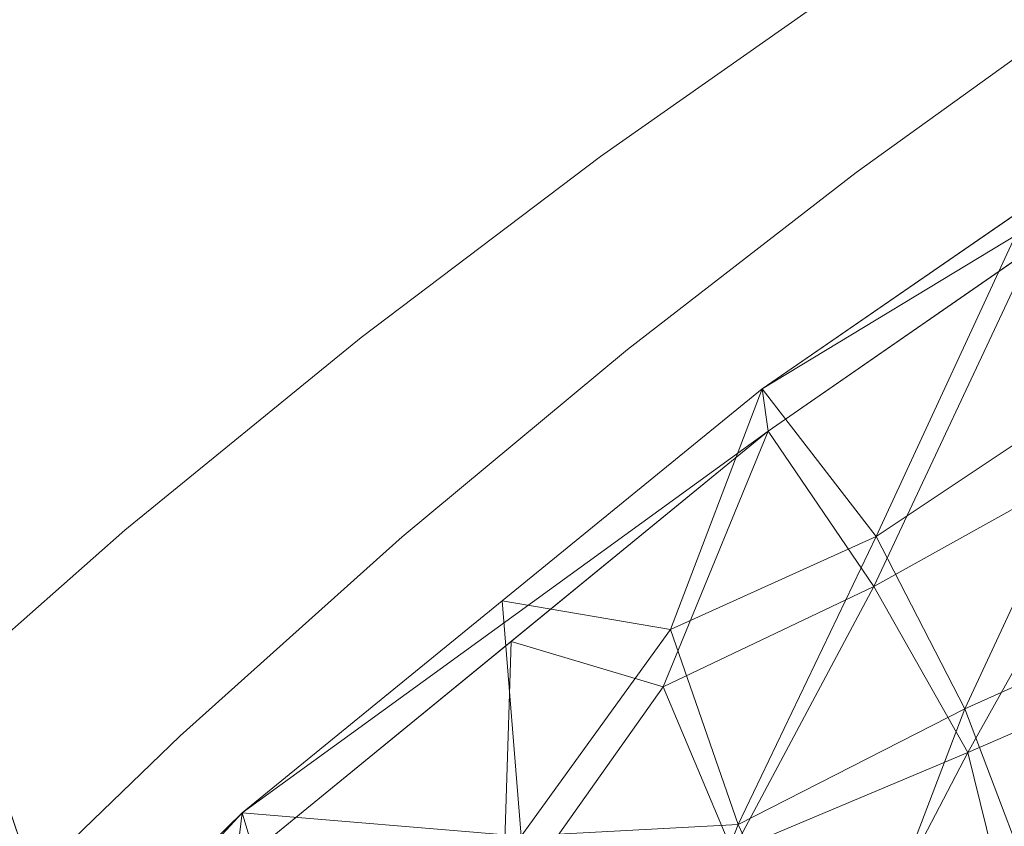
# Model space of a CAD drawing. Units: inches. Extents: x 0 to 204, y 0 to 264.
# Drawn here: x 88 to 89, y 168 to 169 of the extents above; entities that cross this region are included whole.
import ezdxf

# ---------------------------------------------------------------- set-up
doc = ezdxf.new("R2010")
doc.units = ezdxf.units.IN
doc.header["$MEASUREMENT"] = 0
doc.layers.get('0').update_dxf_attribs({"color": 10})

# ---------------------------------------------------------------- blocks, each defined once
blk = doc.blocks.new('LIDO-3-3D')
at = {"lineweight": 18}
for points, invisible_edges in [([(-6.7307, 9.9986, 13.8713), (-7.644, 9.3305, 13.2183), (-6.7703, 9.9648, 13.9946)], 3), ([(-6.7703, 9.9648, 13.9946), (-7.644, 9.3305, 13.2183), (-6.7858, 9.8951, 14.1078)], 3), ([(-6.5222, 9.8721, 13.5714), (-7.5017, 9.267, 12.699), (-6.5998, 9.9503, 13.6472)], 3), ([(-6.7858, 9.8951, 14.1078), (-7.644, 9.3305, 13.2183), (-6.7744, 9.7964, 14.1971)], 3), ([(-6.4483, 9.767, 13.5343), (-7.5017, 9.267, 12.699), (-6.5222, 9.8721, 13.5714)], 3), ([(-6.7361, 9.4147, 13.1967), (-7.0806, 9.1662, 12.8581), (-6.4483, 9.767, 13.5343)], 14), ([(-7.4177, 8.8432, 13.362), (-6.6023, 9.4558, 14.221), (-6.6761, 9.5608, 14.2578)], 13), ([(-6.3501, 9.5314, 13.5953), (-6.3388, 9.4328, 13.6845), (-7.2372, 8.7544, 12.8785)], 14), ([(-6.3501, 9.5314, 13.5953), (-7.0806, 9.1662, 12.8581), (-6.7361, 9.4147, 13.1967)], 13), ([(-7.4177, 8.8432, 13.362), (-6.5249, 9.3782, 14.1448), (-6.6023, 9.4558, 14.221)], 13), ([(-7.1008, 9.4435, 13.886), (-7.644, 9.3305, 13.2183), (-7.4615, 9.1901, 13.5301)], 3), ([(-7.1008, 9.4435, 13.886), (-7.4615, 9.1901, 13.5301), (-7.4177, 8.8432, 13.362)], 14), ([(-6.3388, 9.4328, 13.6845), (-6.3547, 9.3638, 13.7978), (-7.2372, 8.7544, 12.8785)], 14), ([(-6.4529, 9.3349, 14.0408), (-6.5249, 9.3782, 14.1448), (-7.1236, 8.8516, 13.3045)], 14), ([(-6.3942, 9.33, 13.921), (-7.1236, 8.8516, 13.3045), (-6.3547, 9.3638, 13.7978)], 3), ([(-6.4529, 9.3349, 14.0408), (-7.1236, 8.8516, 13.3045), (-6.3942, 9.33, 13.921)], 3), ([(-7.4615, 9.1901, 13.5301), (-7.644, 9.3305, 13.2183), (-7.8182, 8.9204, 13.1821)], 3), ([(-7.4212, 8.9029, 12.5269), (-7.7573, 8.6234, 12.2044), (-7.5017, 9.267, 12.699)], 14), ([(-7.4212, 8.9029, 12.5269), (-7.5017, 9.267, 12.699), (-7.0806, 9.1662, 12.8581)], 3), ([(-7.4615, 9.1901, 13.5301), (-7.8182, 8.9204, 13.1821), (-7.4177, 8.8432, 13.362)], 14), ([(-7.2372, 8.7544, 12.8785), (-7.4212, 8.9029, 12.5269), (-7.0806, 9.1662, 12.8581)], 13), ([(-8.1701, 8.6334, 12.8431), (-7.8182, 8.9204, 13.1821), (-8.1917, 8.9143, 12.6365)], 14), ([(-8.1701, 8.6334, 12.8431), (-8.1112, 8.2632, 12.6769), (-7.8182, 8.9204, 13.1821)], 3), ([(-7.4212, 8.9029, 12.5269), (-7.2372, 8.7544, 12.8785), (-7.7573, 8.6234, 12.2044)], 3), ([(-8.5163, 8.3281, 12.5145), (-8.1701, 8.6334, 12.8431), (-8.7415, 8.3924, 12.1842)], 14), ([(-8.1112, 8.2632, 12.6769), (-8.1701, 8.6334, 12.8431), (-8.5163, 8.3281, 12.5145)], 13), ([(-8.0881, 8.3273, 11.8914), (-8.4703, 8.3953, 11.7437), (-7.7573, 8.6234, 12.2044)], 3), ([(-8.0881, 8.3273, 11.8914), (-7.7573, 8.6234, 12.2044), (-8.196, 7.9465, 11.9149)], 14), ([(-8.4126, 8.0135, 11.5892), (-8.4703, 8.3953, 11.7437), (-8.0881, 8.3273, 11.8914)], 3), ([(-8.5163, 8.3281, 12.5145), (-8.8558, 8.0037, 12.1975), (-8.1112, 8.2632, 12.6769)], 14), ([(-8.4126, 8.0135, 11.5892), (-8.0881, 8.3273, 11.8914), (-8.196, 7.9465, 11.9149)], 14), ([(-8.2588, 7.967, -1.4774), (-8.3395, 8.2103, -2.5805), (-8.4087, 8.1893, -1.4774)], 14), ([(-8.2966, 7.7004, -1.4767), (-8.3395, 8.21, -2.5795), (-8.2588, 7.9668, -1.4767)], 13)]:
    blk.add_3dface(points, dxfattribs=dict(at, invisible_edges=invisible_edges))
mesh = blk.add_polyface(dxfattribs=at)
corners = [(-8.822, 6.7636, 5.3746), (-9.4306, 6.6554, 11.1352), (-8.738, 7.4873, 11.7461), (-7.9956, 8.2124, 12.4359), (-7.2208, 8.8442, 13.1822), (-6.4229, 9.3936, 13.972), (-5.7671, 9.6668, 14.0304), (-5.0894, 9.883, 14.0927), (-4.395, 10.0401, 14.1575), (-6.3015, 7.0594, 1.7539), (-7.281, 6.8975, 1.788), (-8.2718, 6.8321, 1.8018), (-8.5474, 6.8243, 3.586), (-7.7764, 6.8648, 1.7949), (-6.7913, 6.9785, 1.771), (-8.5614, 7.0642, 7.0766), (-5.5324, 8.262, 6.7581), (-6.4428, 8.2727, 7.9653), (-8.0241, 6.8484, 1.7984), (-4.9637, 9.151, 10.4578), (-8.3911, 6.9169, 4.2999), (-5.7624, 8.971, 10.4591), (-7.4114, 7.7998, 7.5295), (-8.1556, 7.0653, 4.8415), (-8.2927, 7.41, 8.4005), (-7.8021, 7.3099, 5.5343), (-6.2547, 8.9525, 11.2018), (-6.9189, 8.3672, 9.5003), (-6.9835, 7.5651, 5.1517), (-8.652, 6.8674, 5.4629), (-9.1263, 6.7095, 8.2549), (-9.0843, 7.0713, 11.4406), (-6.0568, 8.1278, 6.6568), (-7.5287, 6.8811, 1.7915), (-7.4438, 7.2896, 4.4431), (-7.9065, 7.7505, 8.9863), (-7.5797, 8.1778, 10.4364), (-8.3668, 7.8498, 12.091), (-6.5314, 7.6589, 4.9373), (-6.5464, 7.0189, 1.7624), (-6.0172, 7.5039, 3.6038), (-6.436, 7.0372, 1.7586), (-6.1811, 7.6151, 4.3015), (-6.4699, 7.3968, 3.5577), (-7.0362, 6.938, 1.7795), (-8.7357, 7.2121, 9.6144), (-8.923, 6.9441, 8.7345), (-4.6794, 9.5955, 12.3077), (-5.2483, 9.2931, 11.3996), (-5.5595, 8.662, 8.6877), (-5.474, 9.4314, 12.3595), (-5.8782, 9.2076, 11.8441), (-8.1479, 6.8403, 1.8001), (-7.9002, 6.8566, 1.7966), (-8.3386, 7.1919, 6.8888), (-8.0638, 7.2709, 6.2143), (-7.8846, 7.081, 4.0356), (-7.6836, 7.0721, 3.4761), (-8.0442, 7.5009, 7.8544), (-8.2096, 7.6855, 9.9704), (-7.8245, 7.5407, 7.2314), (-7.6528, 7.7791, 8.1842), (-7.5939, 7.4942, 6.1457), (-7.6526, 6.873, 1.7932), (-8.0293, 7.9338, 10.7693), (-6.5803, 8.5193, 9.5492), (-6.6859, 8.8674, 11.7151), (-6.789, 8.0259, 7.3021), (-7.107, 7.8739, 7.1553), (-7.2262, 7.4637, 5.0433), (-7.1586, 6.9177, 1.7838), (-7.0542, 7.2201, 3.3679), (-6.8223, 7.3298, 3.6436), (-7.051, 8.624, 11.3409), (-7.2565, 8.1952, 9.446), (-7.6082, 8.5283, 12.8091), (-7.3571, 8.4857, 11.5144), (-6.6977, 7.7601, 5.7089), (-6.8218, 9.1189, 13.5771), (-6.0899, 8.4641, 8.3799), (-6.3024, 8.048, 6.5853), (-7.4049, 6.8893, 1.7898), (-5.8651, 8.0712, 6.1653), (-6.6689, 6.9987, 1.7667), (-5.248, 8.7065, 8.608), (-6.9137, 6.9582, 1.7752)]
mesh.append_faces([[corners[k] for k in face] for face in [(31, 46, 1), (0, 29, 12), (2, 45, 31), (39, 42, 41), (78, 73, 4), (40, 82, 16), (14, 43, 83), (16, 49, 84)]], dxfattribs={"vtx0": -1, "vtx1": -1})
mesh.append_faces([[corners[k] for k in face] for face in [(29, 20, 12), (68, 27, 67), (18, 20, 23), (45, 54, 15), (32, 42, 43), (21, 49, 79), (51, 50, 21), (16, 82, 49), (40, 42, 82), (48, 19, 49), (15, 54, 23), (48, 50, 7), (61, 36, 22), (23, 20, 15), (26, 65, 66), (56, 53, 23), (24, 45, 2), (21, 48, 49), (65, 26, 17), (60, 62, 25), (24, 54, 45), (55, 23, 54), (35, 58, 59), (25, 55, 58), (33, 57, 34), (79, 26, 21), (65, 67, 27), (27, 74, 73), (73, 78, 66), (38, 72, 77), (45, 46, 31), (15, 20, 29), (30, 46, 29), (79, 80, 17), (69, 10, 34), (63, 56, 57), (22, 68, 69), (35, 64, 36), (25, 58, 60), (4, 73, 76), (35, 59, 64), (44, 71, 72), (38, 43, 14), (42, 39, 43), (82, 42, 32), (40, 41, 42), (43, 38, 80), (46, 45, 15), (29, 46, 15), (50, 48, 21), (7, 47, 48), (49, 32, 79), (51, 21, 26), (26, 6, 51), (6, 50, 51), (55, 56, 23), (55, 54, 24), (58, 55, 24), (55, 25, 56), (57, 56, 25), (57, 25, 62), (59, 58, 24), (58, 35, 60), (2, 59, 24), (35, 61, 60), (60, 61, 62), (36, 61, 35), (62, 22, 34), (22, 62, 61), (62, 34, 57), (37, 64, 59), (36, 64, 3), (67, 65, 17), (66, 65, 27), (73, 66, 27), (26, 66, 5), (17, 80, 77), (67, 28, 68), (69, 68, 28), (68, 22, 74), (71, 69, 28), (22, 69, 34), (69, 71, 10), (67, 77, 28), (28, 72, 71), (14, 72, 38), (68, 74, 27), (80, 79, 32), (22, 36, 74), (76, 74, 36), (74, 76, 73), (75, 76, 36), (28, 77, 72), (17, 77, 67), (26, 79, 17), (43, 80, 32), (80, 38, 77), (49, 82, 32)]], dxfattribs={"vtx0": -1, "vtx1": -1, "vtx2": -1})
mesh.append_faces([[corners[k] for k in face] for face in [(20, 18, 52), (48, 47, 19), (29, 0, 30), (76, 75, 4), (43, 39, 83), (71, 44, 70), (72, 14, 85), (46, 30, 1), (49, 19, 84), (56, 13, 53), (57, 33, 63), (71, 70, 10), (36, 3, 75), (34, 10, 81)]], dxfattribs={"vtx0": -1, "vtx2": -1})
mesh.append_faces([[corners[k] for k in face] for face in [(11, 12, 20), (5, 6, 26), (2, 37, 59), (81, 33, 34), (6, 7, 50), (52, 11, 20), (53, 18, 23), (63, 13, 56), (37, 3, 64), (78, 5, 66), (85, 44, 72)]], dxfattribs={"vtx1": -1, "vtx2": -1})
mesh.append_faces([[corners[k] for k in face] for face in [(40, 9, 41), (7, 8, 47)]], dxfattribs={"vtx2": -1})
mesh = blk.add_polyface(dxfattribs=at)
corners = [(-6.2881, 6.9997, 1.7665), (-4.385, 9.98, 14.1715), (-5.0831, 9.8218, 14.1066), (-5.7642, 9.6032, 14.0443), (-6.4229, 9.3268, 13.9861), (-7.2116, 8.7812, 13.2059), (-7.9781, 8.1543, 12.468), (-8.7126, 7.436, 11.7858), (-9.3984, 6.6132, 11.1808), (-8.7813, 6.7143, 5.122), (-8.527, 6.7669, 3.466), (-8.2718, 6.7709, 1.8147), (-7.2743, 6.8367, 1.8008), (-7.773, 6.8038, 1.8078), (-8.335, 7.0255, 5.9512), (-6.7812, 6.9182, 1.7837), (-5.5178, 8.206, 6.7876), (-6.4415, 8.2085, 7.975), (-8.6071, 6.861, 5.8935), (-4.9514, 9.093, 10.4795), (-7.4053, 7.7365, 7.5375), (-5.759, 8.9052, 10.4556), (-9.0555, 7.0246, 11.4833), (-6.2542, 8.8851, 11.2005), (-6.9141, 8.3021, 9.5055), (-6.9785, 7.5077, 5.1891), (-9.0899, 6.6637, 8.1514), (-8.7054, 7.0463, 8.5965), (-8.3567, 7.3349, 8.7233), (-7.9463, 7.1812, 5.5586), (-7.5236, 6.8202, 1.8043), (-8.0224, 6.7874, 1.8112), (-8.3928, 6.8226, 3.7878), (-6.0601, 8.047, 6.5863), (-7.9193, 7.6524, 8.8524), (-7.4322, 7.2286, 4.443), (-8.3453, 7.7952, 12.1269), (-7.6767, 7.4275, 6.4004), (-8.1471, 6.7791, 1.813), (-7.6395, 7.1051, 4.0798), (-7.6078, 8.0618, 10.2612), (-6.53, 7.5964, 4.9514), (-6.5346, 6.9589, 1.7751), (-6.0049, 7.4432, 3.6125), (-6.4231, 6.9774, 1.7712), (-6.1712, 7.5496, 4.29), (-6.4615, 7.3382, 3.581), (-7.0277, 6.8774, 1.7923), (-7.2649, 8.1549, 9.6437), (-7.1255, 7.8975, 7.7268), (-6.831, 7.9644, 7.4178), (-7.2509, 7.5016, 5.7083), (-6.713, 7.7008, 5.7693), (-6.9044, 6.8978, 1.788), (-6.8754, 7.2693, 3.7382), (-7.0542, 8.5494, 11.3233), (-6.6501, 8.7747, 11.4911), (-6.8172, 9.054, 13.596), (-7.5948, 8.4678, 12.837), (-6.5818, 8.4462, 9.5215), (-7.368, 8.4001, 11.467), (-7.2572, 7.1696, 3.7524), (-7.151, 6.8571, 1.7966), (-7.0484, 7.1638, 3.4067), (-7.6483, 6.812, 1.806), (-7.7963, 6.9959, 3.6273), (-8.0359, 6.9509, 3.8942), (-4.6682, 9.5365, 12.3255), (-5.2408, 9.2335, 11.4196), (-5.556, 8.5906, 8.6548), (-5.4698, 9.3682, 12.3679), (-5.8759, 9.1435, 11.8536), (-9.0137, 6.8514, 9.3913), (-8.1898, 7.1874, 6.6485), (-8.0513, 7.3929, 7.5992), (-8.1916, 7.5729, 9.5943), (-8.0453, 7.8487, 10.77), (-6.0886, 8.3916, 8.3458), (-6.3452, 8.0003, 6.7402), (-7.399, 6.8285, 1.8026), (-7.6534, 7.7301, 8.3141), (-8.2263, 6.8858, 3.8855), (-5.8539, 8.0124, 6.1844), (-6.6579, 6.9386, 1.7794), (-7.8977, 6.7956, 1.8095), (-5.2346, 8.6495, 8.6336), (-8.8562, 6.8127, 7.4822), (-5.8513, 8.4346, 8.2362)]
mesh.append_faces([[corners[k] for k in face] for face in [(11, 32, 10), (5, 55, 57), (47, 63, 62), (64, 65, 13), (8, 72, 22), (7, 75, 36), (36, 76, 6), (12, 61, 79), (9, 86, 26), (13, 66, 84)]], dxfattribs={"vtx0": -1, "vtx1": -1})
mesh.append_faces([[corners[k] for k in face] for face in [(28, 73, 74), (49, 50, 24), (87, 21, 77), (61, 62, 63), (23, 56, 59), (20, 51, 49), (70, 71, 21), (77, 33, 87), (73, 28, 14), (44, 43, 45), (81, 18, 32), (7, 27, 28), (35, 37, 39), (68, 70, 21), (14, 27, 18), (40, 6, 76), (27, 72, 86), (19, 68, 69), (67, 2, 68), (27, 14, 28), (23, 17, 77), (24, 56, 55), (49, 24, 48), (52, 54, 41), (9, 18, 86), (72, 27, 22), (29, 66, 65), (75, 28, 74), (35, 79, 61), (74, 37, 34), (65, 39, 29), (65, 66, 13), (10, 32, 18), (38, 81, 32), (33, 77, 78), (20, 37, 35), (34, 37, 80), (35, 61, 51), (80, 37, 20), (76, 36, 75), (7, 28, 75), (20, 40, 80), (37, 29, 39), (39, 65, 64), (48, 40, 20), (50, 59, 24), (17, 50, 52), (45, 82, 33), (42, 45, 46), (33, 41, 46), (33, 46, 45), (15, 46, 41), (49, 48, 20), (55, 48, 24), (51, 20, 35), (50, 49, 25), (52, 50, 25), (59, 50, 17), (25, 49, 51), (52, 41, 78), (61, 63, 25), (41, 54, 15), (25, 54, 52), (59, 56, 24), (60, 40, 48), (23, 4, 56), (57, 55, 56), (55, 60, 48), (23, 59, 17), (5, 60, 55), (40, 60, 58), (54, 63, 47), (25, 51, 61), (54, 25, 63), (73, 66, 29), (81, 66, 14), (70, 68, 2), (21, 69, 68), (87, 82, 69), (21, 71, 23), (70, 3, 71), (3, 23, 71), (86, 72, 26), (66, 73, 14), (74, 73, 29), (37, 74, 29), (74, 34, 75), (76, 75, 34), (40, 76, 34), (23, 77, 21), (78, 77, 17), (52, 78, 17), (33, 78, 41), (30, 35, 39), (40, 34, 80), (66, 81, 31), (18, 81, 14), (43, 82, 45), (69, 82, 16), (27, 86, 18), (82, 87, 33), (21, 87, 69)]], dxfattribs={"vtx0": -1, "vtx1": -1, "vtx2": -1})
mesh.append_faces([[corners[k] for k in face] for face in [(81, 38, 31), (56, 4, 57), (60, 5, 58), (72, 8, 26), (32, 11, 38), (45, 42, 44), (82, 43, 16), (54, 47, 53), (35, 30, 79), (54, 53, 15), (40, 58, 6), (61, 12, 62), (66, 31, 84), (68, 19, 67)]], dxfattribs={"vtx0": -1, "vtx2": -1})
mesh.append_faces([[corners[k] for k in face] for face in [(69, 16, 85, 19), (46, 15, 83, 42)]], dxfattribs={"vtx0": -1, "vtx3": -1})
mesh.append_faces([[corners[k] for k in face] for face in [(3, 4, 23), (7, 22, 27), (9, 10, 18), (64, 30, 39), (2, 3, 70)]], dxfattribs={"vtx1": -1, "vtx2": -1})
mesh.append_faces([[corners[k] for k in face] for face in [(44, 0, 43), (67, 1, 2)]], dxfattribs={"vtx2": -1})
mesh = blk.add_polyface(dxfattribs=at)
corners = [(-6.4229, 9.3268, 13.9861), (-6.4229, 9.3936, 13.972), (-7.2208, 8.8442, 13.1822), (-7.9956, 8.2124, 12.4359), (-8.738, 7.4873, 11.7461), (-9.4306, 6.6554, 11.1352), (-9.5488, 6.5768, 11.0177), (-9.6677, 6.5019, 10.8985), (-9.6677, 6.4388, 10.9118), (-9.5325, 6.5235, 11.0474), (-9.3984, 6.6132, 11.1808), (-8.7126, 7.436, 11.7858), (-7.9781, 8.1543, 12.468), (-7.2116, 8.7812, 13.2059)]
mesh.append_faces([[corners[k] for k in face] for face in [(3, 13, 2), (4, 11, 3)]], dxfattribs={"vtx0": -1, "vtx1": -1})
mesh.append_faces([[corners[k] for k in face] for face in [(3, 11, 12), (3, 12, 13), (9, 6, 7), (9, 5, 6), (4, 10, 11)]], dxfattribs={"vtx0": -1, "vtx2": -1})
mesh.append_faces([[corners[k] for k in face] for face in [(13, 0, 2), (4, 5, 10), (9, 10, 5)]], dxfattribs={"vtx1": -1, "vtx2": -1})
mesh.append_faces([[corners[k] for k in face] for face in [(0, 1, 2), (7, 8, 9)]], dxfattribs={"vtx2": -1})

msp = doc.modelspace()

# ---------------------------------------------------------------- linework, layer by layer
at = {"lineweight": 18, "invisible_edges": 15}
for points in [[(88.4344, 168.84938, 28.77501), (88.36052, 168.77634, 29.01694), (89.27377, 169.44442, 29.66997)], [(88.50272, 168.71288, 28.49767), (88.4344, 168.84938, 28.77501), (89.40468, 169.39614, 29.44585)], [(88.36052, 168.77634, 29.01694), (88.90363, 168.88936, 29.68472), (89.23006, 169.24221, 29.99576)], [(88.92391, 168.61205, 28.65681), (88.50272, 168.71288, 28.49767), (89.55615, 169.21287, 29.33298)], [(87.99209, 168.51864, 30.04682), (88.04204, 168.89228, 29.98093), (88.34564, 169.12171, 29.94048)], [(88.34564, 169.12171, 29.94048), (88.72505, 168.21965, 30.09954), (87.99209, 168.51864, 30.04682)], [(88.34564, 169.12171, 29.94048), (88.95801, 168.77352, 30.00187), (88.72505, 168.21965, 30.09954)], [(88.8286, 168.99426, 29.96295), (88.95801, 168.77352, 30.00187), (88.34564, 169.12171, 29.94048)], [(88.22505, 169.07251, 29.94915), (87.99209, 168.77352, 30.00187), (88.1215, 168.2979, 30.08574)], [(88.1215, 168.2979, 30.08574), (88.8286, 168.99426, 29.96295), (88.22505, 169.07251, 29.94915)], [(89.18198, 169.02378, 29.81812), (89.05049, 168.81489, 29.50404), (89.15537, 168.8261, 29.87268)], [(89.32837, 169.00669, 30.05649), (88.90363, 168.88936, 29.68472), (88.58678, 168.2891, 29.16068)], [(88.8286, 168.99426, 29.96295), (88.1215, 168.2979, 30.08574), (88.47505, 168.15368, 30.11117)], [(88.47505, 168.15368, 30.11117), (88.8286, 168.2979, 30.08574), (88.8286, 168.99426, 29.96295)], [(88.8286, 168.2979, 30.08574), (88.95801, 168.77352, 30.00187), (88.8286, 168.99426, 29.96295)], [(88.92391, 168.61205, 28.65681), (89.65435, 168.97729, 29.39401), (88.7673, 168.20029, 28.67721)], [(88.19613, 168.95677, 30.83328), (88.34406, 168.83532, 31.09758), (88.36305, 168.97679, 31.13724)], [(89.20968, 168.96694, 31.84403), (89.04103, 168.82001, 31.76917), (89.46005, 168.81298, 31.92743)], [(88.12729, 168.77899, 30.77808), (88.19613, 168.95677, 30.83328), (88.07189, 168.89909, 30.50267)], [(89.08758, 168.66567, 29.58217), (89.23189, 168.81355, 30.08852), (89.15537, 168.95056, 29.87268)], [(89.04103, 168.82001, 31.76917), (88.88526, 168.9293, 31.63055), (88.67326, 168.80764, 31.52373)], [(89.0669, 168.8402, 30.44819), (89.31164, 168.90697, 30.76097), (89.10902, 168.7329, 30.51675)], [(88.07189, 168.89909, 30.50267), (87.99209, 168.77352, 30.00187), (88.07197, 168.73069, 30.50419)], [(88.67326, 168.80764, 31.52373), (88.56083, 168.89166, 31.41707), (88.43239, 168.7691, 31.27999)], [(88.95801, 168.77352, 30.00187), (88.96914, 168.89869, 30.26638), (89.0669, 168.8402, 30.44819)], [(87.72105, 168.26878, 28.09701), (87.81273, 168.36011, 28.43521), (88.4344, 168.84938, 28.77501)], [(88.4344, 168.84938, 28.77501), (88.50272, 168.71288, 28.49767), (87.72105, 168.26878, 28.09701)], [(88.4344, 168.84938, 28.77501), (87.81273, 168.36011, 28.43521), (88.36052, 168.77634, 29.01694)], [(88.23478, 168.68537, 30.98353), (88.43239, 168.7691, 31.27999), (88.34406, 168.83532, 31.09758)], [(89.47957, 168.82405, 29.94349), (88.58678, 168.2891, 29.16068), (88.88086, 168.29748, 29.10313)], [(88.67326, 168.80764, 31.52373), (88.82652, 168.73432, 31.62418), (89.04103, 168.82001, 31.76917)], [(89.10247, 168.68138, 31.75836), (89.04103, 168.82001, 31.76917), (88.82652, 168.73432, 31.62418)], [(89.46005, 168.81298, 31.92743), (89.04103, 168.82001, 31.76917), (89.10247, 168.68138, 31.75836)], [(89.08758, 168.54122, 29.58217), (89.23189, 168.68909, 30.08852), (89.15537, 168.8261, 29.87268)], [(88.67326, 168.80764, 31.52373), (88.43239, 168.7691, 31.27999), (88.57117, 168.69206, 31.40591)], [(88.67326, 168.80764, 31.52373), (88.57117, 168.69206, 31.40591), (88.82652, 168.73432, 31.62418)], [(89.64978, 168.80964, 29.5965), (88.88086, 168.29748, 29.10313), (88.7673, 168.20029, 28.67721)], [(89.10247, 168.68138, 31.75836), (89.58417, 168.68668, 31.91415), (89.46005, 168.81298, 31.92743)], [(88.18626, 168.36623, 28.98075), (88.36052, 168.77634, 29.01694), (87.81273, 168.36011, 28.43521)], [(88.07189, 168.57193, 30.56036), (88.23478, 168.68537, 30.98353), (88.12729, 168.77899, 30.77808)], [(88.43239, 168.7691, 31.27999), (88.23478, 168.68537, 30.98353), (88.57117, 168.69206, 31.40591)], [(88.07189, 168.57193, 30.56036), (88.07197, 168.73069, 30.50419), (87.99209, 168.51864, 30.04682)], [(88.73125, 168.63523, 31.51324), (88.82652, 168.73432, 31.62418), (88.57117, 168.69206, 31.40591)], [(89.10247, 168.68138, 31.75836), (88.82652, 168.73432, 31.62418), (88.73125, 168.63523, 31.51324)], [(89.10902, 168.7329, 30.51675), (89.26084, 168.6719, 30.74502), (89.04839, 168.61211, 30.44172)], [(87.72105, 168.26878, 28.09701), (88.50272, 168.71288, 28.49767), (87.53421, 167.84116, 27.54236)], [(87.53421, 167.84116, 27.54236), (88.50272, 168.71288, 28.49767), (88.24715, 168.06926, 28.00307)], [(88.23478, 168.68537, 30.98353), (88.07189, 168.57193, 30.56036), (88.26124, 168.5353, 30.92992)], [(88.23478, 168.68537, 30.98353), (88.50984, 168.59064, 31.29075), (88.57117, 168.69206, 31.40591)], [(88.50984, 168.59064, 31.29075), (88.23478, 168.68537, 30.98353), (88.26124, 168.5353, 30.92992)], [(88.73125, 168.63523, 31.51324), (88.57117, 168.69206, 31.40591), (88.50984, 168.59064, 31.29075)], [(89.03902, 168.68754, 30.25945), (89.04839, 168.61211, 30.44172), (88.95801, 168.51864, 30.04682)], [(89.10247, 168.68138, 31.75836), (89.45343, 168.57595, 31.81295), (89.58417, 168.68668, 31.91415)], [(89.10247, 168.68138, 31.75836), (88.73125, 168.63523, 31.51324), (88.83827, 168.56043, 31.53478)], [(89.13083, 168.56689, 31.6963), (89.10247, 168.68138, 31.75836), (88.83827, 168.56043, 31.53478)], [(89.04839, 168.61211, 30.44172), (89.26084, 168.6719, 30.74502), (89.02083, 168.50947, 30.49043)], [(89.26084, 168.6719, 30.74502), (89.18939, 168.53123, 30.77161), (89.02083, 168.50947, 30.49043)], [(89.10247, 168.68138, 31.75836), (89.13083, 168.56689, 31.6963), (89.45343, 168.57595, 31.81295)], [(88.90806, 168.39988, 30.06776), (88.72505, 168.21965, 30.09954), (88.97505, 168.64608, 30.02434)], [(88.50984, 168.59064, 31.29075), (88.83827, 168.56043, 31.53478), (88.73125, 168.63523, 31.51324)], [(88.95801, 168.51864, 30.04682), (89.04839, 168.61211, 30.44172), (89.02083, 168.50947, 30.49043)], [(88.26124, 168.5353, 30.92992), (88.49536, 168.49714, 31.19123), (88.50984, 168.59064, 31.29075)], [(88.48247, 168.43653, 41.98266), (88.50816, 168.32599, 41.84035), (88.49641, 168.58153, 42.46549)], [(88.49536, 168.49714, 31.19123), (88.83827, 168.56043, 31.53478), (88.50984, 168.59064, 31.29075)], [(88.07189, 168.57193, 30.56036), (88.04204, 168.39988, 30.06776), (88.1069, 168.43016, 30.45933)], [(88.07189, 168.57193, 30.56036), (88.1069, 168.43016, 30.45933), (88.26124, 168.5353, 30.92992)], [(88.83827, 168.56043, 31.53478), (89.12765, 168.48807, 31.6108), (89.13083, 168.56689, 31.6963)], [(89.13083, 168.56689, 31.6963), (89.12765, 168.48807, 31.6108), (89.45343, 168.57595, 31.81295)], [(89.12765, 168.48807, 31.6108), (89.58984, 168.48837, 31.74366), (89.45343, 168.57595, 31.81295)], [(88.73428, 168.43781, 31.32097), (88.83827, 168.56043, 31.53478), (88.49536, 168.49714, 31.19123)], [(89.12765, 168.48807, 31.6108), (88.83827, 168.56043, 31.53478), (88.73428, 168.43781, 31.32097)], [(88.1069, 168.43016, 30.45933), (88.31598, 168.44592, 30.90629), (88.26124, 168.5353, 30.92992)], [(88.49536, 168.49714, 31.19123), (88.26124, 168.5353, 30.92992), (88.31598, 168.44592, 30.90629)], [(89.18939, 168.53123, 30.77161), (89.08841, 168.43478, 30.77656), (89.02083, 168.50947, 30.49043)], [(89.31849, 168.46229, 31.00917), (89.08841, 168.43478, 30.77656), (89.18939, 168.53123, 30.77161)], [(88.72505, 168.21965, 30.09954), (88.22505, 168.21965, 30.09954), (87.99209, 168.51864, 30.04682)], [(88.50816, 168.32599, 41.84035), (88.57471, 168.26893, 41.85988), (88.55464, 168.51875, 42.48862)], [(88.90806, 168.39988, 30.06776), (89.02083, 168.50947, 30.49043), (88.90568, 168.38664, 30.39123)], [(89.08841, 168.43478, 30.77656), (88.90568, 168.38664, 30.39123), (89.02083, 168.50947, 30.49043)], [(88.49536, 168.49714, 31.19123), (88.31598, 168.44592, 30.90629), (88.44014, 168.36868, 30.93373)], [(88.44014, 168.36868, 30.93373), (88.73428, 168.43781, 31.32097), (88.49536, 168.49714, 31.19123)], [(90.3567, 168.50482, 41.34885), (91.20356, 168.22687, 40.30594), (88.47505, 168.3636, 41.31637)], [(88.59412, 168.49902, 42.49588), (88.57471, 168.26893, 41.85988), (88.63165, 168.30912, 42.02711)], [(89.12765, 168.48807, 31.6108), (88.73428, 168.43781, 31.32097), (88.93512, 168.39724, 31.36515)], [(89.12765, 168.48807, 31.6108), (88.93512, 168.39724, 31.36515), (89.27996, 168.41494, 31.53149)], [(89.58984, 168.48837, 31.74366), (89.12765, 168.48807, 31.6108), (89.27996, 168.41494, 31.53149)], [(89.08841, 168.43478, 30.77656), (89.31849, 168.46229, 31.00917), (89.17287, 168.39645, 31.00577)], [(88.1069, 168.43016, 30.45933), (88.22579, 168.36278, 30.60396), (88.31598, 168.44592, 30.90629)], [(88.44014, 168.36868, 30.93373), (88.31598, 168.44592, 30.90629), (88.22579, 168.36278, 30.60396)], [(88.44014, 168.36868, 30.93373), (88.66014, 168.35638, 31.10662), (88.73428, 168.43781, 31.32097)], [(88.48957, 168.16399, 41.27205), (88.48247, 168.43653, 41.98266), (88.47505, 168.41637, 41.67796)], [(88.48957, 168.16399, 41.27205), (88.50816, 168.32599, 41.84035), (88.48247, 168.43653, 41.98266)], [(88.66014, 168.35638, 31.10662), (88.93512, 168.39724, 31.36515), (88.73428, 168.43781, 31.32097)], [(88.90568, 168.38664, 30.39123), (89.08841, 168.43478, 30.77656), (88.81441, 168.30416, 30.44002)], [(88.81441, 168.30416, 30.44002), (89.08841, 168.43478, 30.77656), (88.95646, 168.34562, 30.81205)], [(89.08841, 168.43478, 30.77656), (89.17287, 168.39645, 31.00577), (88.95646, 168.34562, 30.81205)], [(88.1215, 168.2979, 30.08574), (88.22579, 168.36278, 30.60396), (88.1069, 168.43016, 30.45933)], [(88.93512, 168.39724, 31.36515), (88.98292, 168.35415, 31.24572), (89.27996, 168.41494, 31.53149)], [(89.27996, 168.41494, 31.53149), (88.98292, 168.35415, 31.24572), (89.25256, 168.38052, 31.39736)], [(88.93512, 168.39724, 31.36515), (88.66014, 168.35638, 31.10662), (88.71471, 168.31659, 31.01478)], [(88.93512, 168.39724, 31.36515), (88.71471, 168.31659, 31.01478), (88.98292, 168.35415, 31.24572)], [(89.17287, 168.39645, 31.00577), (89.00961, 168.33952, 31.05873), (88.95646, 168.34562, 30.81205)], [(89.00961, 168.33952, 31.05873), (89.17287, 168.39645, 31.00577), (89.24483, 168.3817, 31.16227)], [(88.8286, 168.2979, 30.08574), (88.90568, 168.38664, 30.39123), (88.81441, 168.30416, 30.44002)], [(89.29242, 168.37604, 31.29942), (89.25256, 168.38052, 31.39736), (88.98292, 168.35415, 31.24572)], [(88.98292, 168.35415, 31.24572), (89.00961, 168.33952, 31.05873), (89.29242, 168.37604, 31.29942)], [(89.00961, 168.33952, 31.05873), (89.24483, 168.3817, 31.16227), (89.29242, 168.37604, 31.29942)], [(88.18626, 168.36623, 28.98075), (87.89325, 167.70902, 28.47555), (88.58678, 168.2891, 29.16068)], [(88.30924, 168.266, 30.48251), (88.22579, 168.36278, 30.60396), (88.22505, 168.21965, 30.09954)], [(88.22579, 168.36278, 30.60396), (88.30924, 168.266, 30.48251), (88.44014, 168.36868, 30.93373)], [(88.53094, 168.28487, 30.79385), (88.44014, 168.36868, 30.93373), (88.30924, 168.266, 30.48251)], [(88.53094, 168.28487, 30.79385), (88.66014, 168.35638, 31.10662), (88.44014, 168.36868, 30.93373)], [(87.81273, 168.36011, 28.43521), (87.72105, 168.26878, 28.09701), (87.26293, 167.83821, 27.98286)], [(87.81273, 168.36011, 28.43521), (87.26293, 167.83821, 27.98286), (87.83437, 168.07929, 28.64182)], [(88.53094, 168.28487, 30.79385), (88.71471, 168.31659, 31.01478), (88.66014, 168.35638, 31.10662)], [(88.73799, 168.28961, 30.87233), (88.98292, 168.35415, 31.24572), (88.71471, 168.31659, 31.01478)], [(88.98292, 168.35415, 31.24572), (88.73799, 168.28961, 30.87233), (89.00961, 168.33952, 31.05873)], [(88.81441, 168.30416, 30.44002), (88.95646, 168.34562, 30.81205), (88.73711, 168.26813, 30.6005)], [(88.73711, 168.26813, 30.6005), (88.95646, 168.34562, 30.81205), (88.86644, 168.31042, 30.8389)], [(88.73799, 168.28961, 30.87233), (88.86644, 168.31042, 30.8389), (89.00961, 168.33952, 31.05873)], [(88.86644, 168.31042, 30.8389), (88.95646, 168.34562, 30.81205), (89.00961, 168.33952, 31.05873)], [(88.48957, 168.16399, 41.27205), (88.53823, 168.09396, 41.2842), (88.50816, 168.32599, 41.84035)], [(88.50816, 168.32599, 41.84035), (88.53823, 168.09396, 41.2842), (88.57471, 168.26893, 41.85988)], [(88.53094, 168.28487, 30.79385), (88.73799, 168.28961, 30.87233), (88.71471, 168.31659, 31.01478)], [(88.61262, 168.05715, 41.30622), (88.63165, 168.30912, 42.02711), (88.57471, 168.26893, 41.85988)], [(88.61262, 168.05715, 41.30622), (88.68492, 168.23605, 41.73849), (88.63165, 168.30912, 42.02711)], [(88.73711, 168.26813, 30.6005), (88.6731, 168.22462, 30.32094), (88.81441, 168.30416, 30.44002)], [(88.81441, 168.30416, 30.44002), (88.6731, 168.22462, 30.32094), (88.72505, 168.21965, 30.09954)], [(88.73711, 168.26813, 30.6005), (88.86644, 168.31042, 30.8389), (88.73799, 168.28961, 30.87233)], [(88.58678, 168.2891, 29.16068), (87.89325, 167.70902, 28.47555), (88.88086, 168.29748, 29.10313)], [(88.01344, 167.58381, 28.23819), (88.88086, 168.29748, 29.10313), (87.89325, 167.70902, 28.47555)], [(88.7673, 168.20029, 28.67721), (88.88086, 168.29748, 29.10313), (88.01344, 167.58381, 28.23819)], [(88.53094, 168.28487, 30.79385), (88.56858, 168.22054, 30.47884), (88.73799, 168.28961, 30.87233)], [(88.73711, 168.26813, 30.6005), (88.73799, 168.28961, 30.87233), (88.56858, 168.22054, 30.47884)], [(88.30924, 168.266, 30.48251), (88.42651, 168.21704, 30.43107), (88.53094, 168.28487, 30.79385)], [(88.42651, 168.21704, 30.43107), (88.56858, 168.22054, 30.47884), (88.53094, 168.28487, 30.79385)], [(87.72105, 168.26878, 28.09701), (86.96028, 167.52363, 27.36108), (87.26293, 167.83821, 27.98286)], [(86.96028, 167.52363, 27.36108), (87.72105, 168.26878, 28.09701), (87.53421, 167.84116, 27.54236)], [(88.42651, 168.21704, 30.43107), (88.30924, 168.266, 30.48251), (88.34564, 168.17045, 30.10821)], [(88.61262, 168.05715, 41.30622), (88.57471, 168.26893, 41.85988), (88.53823, 168.09396, 41.2842)], [(88.56858, 168.22054, 30.47884), (88.6731, 168.22462, 30.32094), (88.73711, 168.26813, 30.6005)], [(91.08407, 167.93108, 40.3681), (90.48499, 168.26458, 41.45587), (88.6863, 168.10623, 41.34542)], [(88.56858, 168.22054, 30.47884), (88.42651, 168.21704, 30.43107), (88.47505, 168.15368, 30.11117)], [(88.47505, 167.76994, 39.38308), (91.20356, 168.22687, 40.30594), (90.66418, 167.87057, 39.16133)], [(88.60446, 168.17045, 30.10821), (88.6731, 168.22462, 30.32094), (88.56858, 168.22054, 30.47884)], [(88.01344, 167.58381, 28.23819), (87.80843, 167.39234, 27.71362), (88.7673, 168.20029, 28.67721)], [(88.24715, 168.06926, 28.00307), (88.7673, 168.20029, 28.67721), (87.80843, 167.39234, 27.71362)], [(88.48846, 167.97282, 40.67783), (88.48957, 168.16399, 41.27205), (88.47505, 168.17018, 40.92027)], [(88.52326, 167.90745, 40.66415), (88.48957, 168.16399, 41.27205), (88.48846, 167.97282, 40.67783)], [(88.48957, 168.16399, 41.27205), (88.52326, 167.90745, 40.66415), (88.53823, 168.09396, 41.2842)], [(88.57529, 167.84205, 40.59718), (88.53823, 168.09396, 41.2842), (88.52326, 167.90745, 40.66415)], [(88.61262, 168.05715, 41.30622), (88.53823, 168.09396, 41.2842), (88.57529, 167.84205, 40.59718)], [(88.61262, 168.05715, 41.30622), (88.57529, 167.84205, 40.59718), (88.62965, 167.88462, 40.7998)], [(88.6876, 167.9845, 40.97688), (88.61262, 168.05715, 41.30622), (88.62965, 167.88462, 40.7998)], [(89.22722, 168.01457, 33.65979), (89.13829, 167.99683, 33.71122), (89.2662, 168.02659, 33.75852)], [(89.14884, 167.96839, 33.76196), (89.2662, 168.02659, 33.75852), (89.13829, 167.99683, 33.71122)], [(89.12918, 167.93842, 33.58442), (89.10859, 167.98489, 33.64342), (89.22722, 168.01457, 33.65979)], [(89.10859, 167.98489, 33.64342), (89.13829, 167.99683, 33.71122), (89.22722, 168.01457, 33.65979)], [(89.25604, 167.97925, 33.62382), (89.12918, 167.93842, 33.58442), (89.22722, 168.01457, 33.65979)], [(88.94743, 167.91072, 33.63773), (89.13829, 167.99683, 33.71122), (88.96006, 167.93481, 33.58356)], [(89.13829, 167.99683, 33.71122), (88.94743, 167.91072, 33.63773), (89.14884, 167.96839, 33.76196)], [(89.13829, 167.99683, 33.71122), (89.10859, 167.98489, 33.64342), (88.96006, 167.93481, 33.58356)], [(89.10859, 167.98489, 33.64342), (89.02539, 167.94336, 33.56689), (88.96006, 167.93481, 33.58356)], [(89.02539, 167.94336, 33.56689), (89.10859, 167.98489, 33.64342), (89.12918, 167.93842, 33.58442)], [(88.48846, 167.97282, 40.67783), (88.47505, 167.92414, 40.16307), (88.48403, 167.85561, 40.25201)], [(88.48846, 167.97282, 40.67783), (88.48403, 167.85561, 40.25201), (88.50935, 167.78148, 40.1887)], [(88.52326, 167.90745, 40.66415), (88.48846, 167.97282, 40.67783), (88.50935, 167.78148, 40.1887)], [(89.0946, 167.90056, 33.75935), (89.14884, 167.96839, 33.76196), (88.94743, 167.91072, 33.63773)], [(89.2388, 167.91423, 33.5682), (89.12918, 167.93842, 33.58442), (89.25604, 167.97925, 33.62382)], [(88.92059, 167.90859, 33.48057), (89.02539, 167.94336, 33.56689), (88.98151, 167.88106, 33.45883)], [(89.02539, 167.94336, 33.56689), (88.92059, 167.90859, 33.48057), (88.96006, 167.93481, 33.58356)], [(89.04625, 167.91067, 33.53172), (88.98151, 167.88106, 33.45883), (89.02539, 167.94336, 33.56689)], [(89.02539, 167.94336, 33.56689), (89.12918, 167.93842, 33.58442), (89.04625, 167.91067, 33.53172)], [(89.12918, 167.93842, 33.58442), (89.06803, 167.85994, 33.52352), (89.04625, 167.91067, 33.53172)], [(88.48493, 167.71465, 39.7743), (88.48403, 167.85561, 40.25201), (88.47505, 167.92414, 40.16307)], [(91.08388, 167.43355, 38.67131), (91.08407, 167.93108, 40.3681), (88.69295, 167.48173, 39.45464)], [(88.96006, 167.93481, 33.58356), (88.92059, 167.90859, 33.48057), (88.83857, 167.87627, 33.44677)], [(88.94743, 167.91072, 33.63773), (88.96006, 167.93481, 33.58356), (88.83857, 167.87627, 33.44677)], [(88.57414, 167.71139, 40.16535), (88.52326, 167.90745, 40.66415), (88.50935, 167.78148, 40.1887)], [(88.52326, 167.90745, 40.66415), (88.57414, 167.71139, 40.16535), (88.57529, 167.84205, 40.59718)], [(88.80369, 167.82962, 33.45682), (88.83556, 167.79641, 33.53115), (88.94743, 167.91072, 33.63773)], [(88.80369, 167.82962, 33.45682), (88.94743, 167.91072, 33.63773), (88.83857, 167.87627, 33.44677)], [(88.83857, 167.87627, 33.44677), (88.92059, 167.90859, 33.48057), (88.87708, 167.87399, 33.35033)], [(88.87708, 167.87399, 33.35033), (88.92059, 167.90859, 33.48057), (88.98151, 167.88106, 33.45883)], [(88.98151, 167.88106, 33.45883), (89.04625, 167.91067, 33.53172), (89.06803, 167.85994, 33.52352)], [(89.07246, 167.83867, 33.73311), (89.18054, 167.85256, 33.76108), (89.0946, 167.90056, 33.75935)], [(88.57529, 167.84205, 40.59718), (88.6254, 167.73547, 40.31835), (88.62965, 167.88462, 40.7998)], [(88.68893, 167.85881, 40.59632), (88.62965, 167.88462, 40.7998), (88.6254, 167.73547, 40.31835)], [(88.98151, 167.88106, 33.45883), (88.92396, 167.84601, 33.33059), (88.87708, 167.87399, 33.35033)], [(88.92396, 167.84601, 33.33059), (88.98151, 167.88106, 33.45883), (89.00402, 167.82065, 33.35931)], [(89.18238, 167.84471, 33.61565), (89.11034, 167.81276, 33.58357), (89.15338, 167.88708, 33.54587)], [(90.66418, 167.87057, 39.16133), (90.12825, 167.59682, 38.13985), (88.47505, 167.76994, 39.38308)], [(88.83857, 167.87627, 33.44677), (88.78159, 167.83207, 33.32653), (88.80369, 167.82962, 33.45682)], [(88.78159, 167.83207, 33.32653), (88.83857, 167.87627, 33.44677), (88.87708, 167.87399, 33.35033)], [(88.78159, 167.83207, 33.32653), (88.87708, 167.87399, 33.35033), (88.82541, 167.84574, 33.17772)], [(88.89626, 167.83742, 33.18552), (88.87708, 167.87399, 33.35033), (88.92396, 167.84601, 33.33059)], [(88.48493, 167.71465, 39.7743), (88.50935, 167.78148, 40.1887), (88.48403, 167.85561, 40.25201)], [(88.98197, 167.80061, 33.66924), (88.96508, 167.84848, 33.64525), (88.93219, 167.75464, 33.5902)], [(89.07246, 167.83867, 33.73311), (88.96508, 167.84848, 33.64525), (88.98197, 167.80061, 33.66924)], [(89.05197, 167.79959, 33.52519), (89.06803, 167.85994, 33.52352), (89.11034, 167.81276, 33.58357)], [(89.1828, 167.8173, 33.68314), (89.18054, 167.85256, 33.76108), (89.05904, 167.79186, 33.68089)], [(89.07246, 167.83867, 33.73311), (89.05904, 167.79186, 33.68089), (89.18054, 167.85256, 33.76108)], [(88.57414, 167.71139, 40.16535), (88.6254, 167.73547, 40.31835), (88.57529, 167.84205, 40.59718)], [(88.97201, 167.80101, 33.27721), (88.91557, 167.82283, 33.1888), (88.92396, 167.84601, 33.33059)], [(89.07246, 167.83867, 33.73311), (88.98197, 167.80061, 33.66924), (89.05904, 167.79186, 33.68089)], [(88.98897, 167.76733, 33.44692), (89.03602, 167.84029, 33.44142), (89.05197, 167.79959, 33.52519)], [(89.11568, 167.79494, 33.63483), (89.11034, 167.81276, 33.58357), (89.18238, 167.84471, 33.61565)], [(89.1828, 167.8173, 33.68314), (89.11568, 167.79494, 33.63483), (89.18238, 167.84471, 33.61565)], [(88.78834, 167.75521, 33.31295), (88.78159, 167.83207, 33.32653), (88.75986, 167.77882, 33.17749)], [(88.78834, 167.75521, 33.31295), (88.80369, 167.82962, 33.45682), (88.78159, 167.83207, 33.32653)], [(88.94608, 167.73949, 33.34625), (89.00402, 167.82065, 33.35931), (88.98897, 167.76733, 33.44692)], [(89.05213, 167.77166, 33.58186), (89.05197, 167.79959, 33.52519), (89.11034, 167.81276, 33.58357)], [(89.05213, 167.77166, 33.58186), (89.11034, 167.81276, 33.58357), (89.11568, 167.79494, 33.63483)], [(89.11568, 167.79494, 33.63483), (89.1828, 167.8173, 33.68314), (89.05904, 167.79186, 33.68089)], [(88.83295, 167.71098, 33.42841), (88.93219, 167.75464, 33.5902), (88.83556, 167.79641, 33.53115)], [(88.93219, 167.75464, 33.5902), (89.05904, 167.79186, 33.68089), (88.98197, 167.80061, 33.66924)], [(88.93219, 167.75464, 33.5902), (88.98385, 167.74534, 33.57133), (89.05904, 167.79186, 33.68089)], [(88.94017, 167.73303, 33.19965), (88.97201, 167.80101, 33.27721), (88.94608, 167.73949, 33.34625)], [(89.05904, 167.79186, 33.68089), (88.98385, 167.74534, 33.57133), (89.05213, 167.77166, 33.58186)], [(88.98897, 167.76733, 33.44692), (89.05197, 167.79959, 33.52519), (88.99819, 167.75066, 33.51264)], [(89.05213, 167.77166, 33.58186), (88.99819, 167.75066, 33.51264), (89.05197, 167.79959, 33.52519)], [(89.05213, 167.77166, 33.58186), (89.11568, 167.79494, 33.63483), (89.05904, 167.79186, 33.68089)], [(88.48493, 167.71465, 39.7743), (88.51825, 167.58431, 39.53828), (88.50935, 167.78148, 40.1887)], [(88.51825, 167.58431, 39.53828), (88.57414, 167.71139, 40.16535), (88.50935, 167.78148, 40.1887)], [(88.93671, 167.71824, 33.46636), (88.98897, 167.76733, 33.44692), (88.99819, 167.75066, 33.51264)], [(88.94608, 167.73949, 33.34625), (88.98897, 167.76733, 33.44692), (88.93671, 167.71824, 33.46636)], [(89.05213, 167.77166, 33.58186), (88.98385, 167.74534, 33.57133), (88.99819, 167.75066, 33.51264)], [(88.78834, 167.75521, 33.31295), (88.78445, 167.68902, 33.18834), (88.81568, 167.68418, 33.31154)], [(88.81568, 167.68418, 33.31154), (88.83295, 167.71098, 33.42841), (88.78834, 167.75521, 33.31295)], [(88.83295, 167.71098, 33.42841), (88.93671, 167.71824, 33.46636), (88.93219, 167.75464, 33.5902)], [(88.93219, 167.75464, 33.5902), (88.93671, 167.71824, 33.46636), (88.98385, 167.74534, 33.57133)], [(88.99819, 167.75066, 33.51264), (88.98385, 167.74534, 33.57133), (88.93671, 167.71824, 33.46636)], [(88.57414, 167.71139, 40.16535), (88.58329, 167.58341, 39.73842), (88.6254, 167.73547, 40.31835)], [(88.58329, 167.58341, 39.73842), (88.63865, 167.53801, 39.64738), (88.6254, 167.73547, 40.31835)], [(88.6254, 167.73547, 40.31835), (88.63865, 167.53801, 39.64738), (88.69161, 167.60742, 39.8352)], [(88.89203, 167.68891, 33.3371), (88.91626, 167.69094, 33.20122), (88.94608, 167.73949, 33.34625)], [(88.89203, 167.68891, 33.3371), (88.94608, 167.73949, 33.34625), (88.93671, 167.71824, 33.46636)], [(88.93671, 167.71824, 33.46636), (88.83295, 167.71098, 33.42841), (88.89203, 167.68891, 33.3371)], [(87.89325, 167.70902, 28.47555), (87.14864, 167.44957, 27.99621), (87.2214, 167.05517, 27.83708)], [(87.2214, 167.05517, 27.83708), (88.01344, 167.58381, 28.23819), (87.89325, 167.70902, 28.47555)], [(88.48933, 167.50595, 39.03668), (88.48493, 167.71465, 39.7743), (88.47505, 167.67811, 39.40587)], [(88.48933, 167.50595, 39.03668), (88.51825, 167.58431, 39.53828), (88.48493, 167.71465, 39.7743)], [(88.57414, 167.71139, 40.16535), (88.51825, 167.58431, 39.53828), (88.58329, 167.58341, 39.73842)], [(88.83295, 167.71098, 33.42841), (88.81568, 167.68418, 33.31154), (88.89203, 167.68891, 33.3371)], [(88.89203, 167.68891, 33.3371), (88.81568, 167.68418, 33.31154), (88.8505, 167.66268, 33.19735)], [(87.66501, 167.65589, 13.21917), (87.70782, 167.14623, 14.32201), (87.59579, 167.47831, 12.84287)]]:
    msp.add_3dface(points, dxfattribs=at)

# ---------------------------------------------------------------- block references
msp.add_blockref('LIDO-3-3D', (96.00447, 159.44585, 15.79868))

doc.saveas('drawing.dxf')
